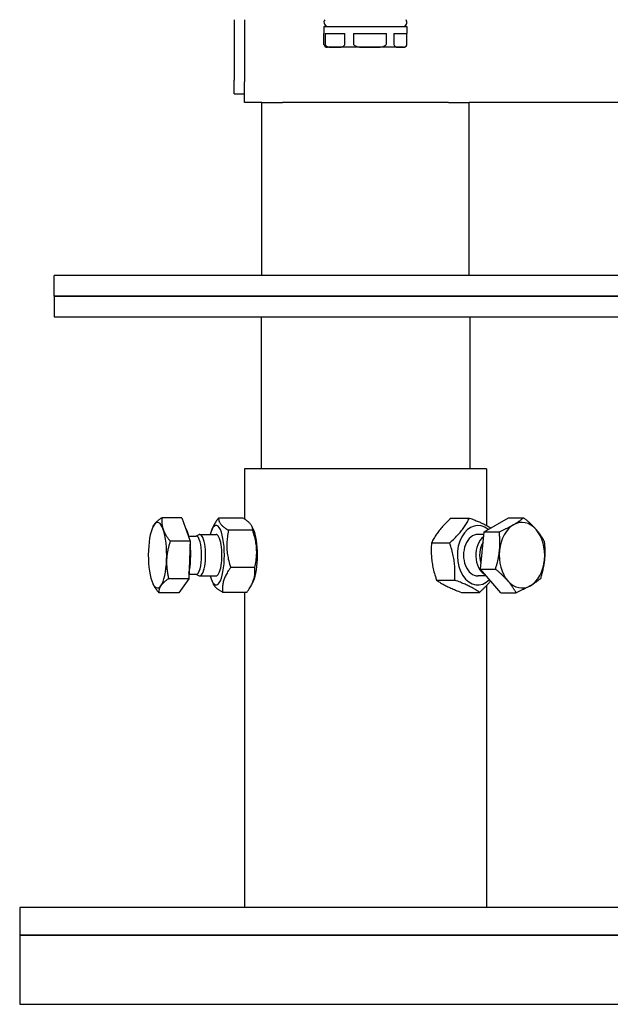
# Model space of a CAD drawing. Extents: x -1 to 5939, y 3 to 4203.
# Drawn here: x 4990 to 5161, y 1546 to 1831 of the extents above; entities that cross this region are included whole.
import ezdxf

# ---------------------------------------------------------------- set-up
doc = ezdxf.new("R2010")
doc.units = 0
doc.header["$LTSCALE"] = 10
doc.layers.add('SICHTBARE_KANTEN_DIN_', color=179, linetype='CONTINUOUS')

msp = doc.modelspace()

# ---------------------------------------------------------------- linework, layer by layer
at = {"layer": 'SICHTBARE_KANTEN_DIN_', "color": 0}
for p, q in [((5052.17, 1830.68), (5052.17, 1813.18)), ((5055.17, 1830.68), (5055.17, 1812.68)), ((5078.17, 1828.68), (5102.17, 1828.68)), ((5078.17, 1828.68), (5078.17, 1826.68)), ((5102.17, 1828.68), (5102.17, 1826.68)), ((5078.17, 1826.68), (5078.17, 1826.68)), ((5078.17, 1823.68), (5078.17, 1826.68)), ((5078.49, 1826.68), (5084.23, 1826.68)), ((5078.49, 1826.68), (5078.49, 1823.68)), ((5084.23, 1823.68), (5084.23, 1826.68)), ((5086.7, 1826.68), (5096.23, 1826.68)), ((5086.7, 1826.68), (5086.7, 1823.68)), ((5096.23, 1823.68), (5096.23, 1826.68)), ((5098.39, 1826.68), (5102.17, 1826.68)), ((5098.39, 1826.68), (5098.39, 1823.68)), ((5102.17, 1823.68), (5102.17, 1826.68)), ((5081.36, 1822.68), (5079.17, 1822.68)), ((5091.47, 1822.68), (5081.36, 1822.68)), ((5100.28, 1822.68), (5091.47, 1822.68)), ((5101.17, 1822.68), (5100.28, 1822.68)), ((5052.17, 1809.18), (5052.17, 1813.18)), ((5055.17, 1806.68), (5055.17, 1812.68)), ((5052.17, 1809.18), (5055.17, 1809.18)), ((5060.17, 1806.68), (5055.17, 1806.68)), ((5060.17, 1806.68), (5066.17, 1806.68)), ((5060.17, 1756.68), (5060.17, 1806.68)), ((5114.17, 1806.68), (5066.17, 1806.68)), ((5114.17, 1806.68), (5120.17, 1806.68)), ((5430.17, 1806.68), (5120.17, 1806.68)), ((5120.17, 1756.68), (5120.17, 1806.68)), ((5000.17, 1750.68), (5000.17, 1756.68)), ((5180.17, 1756.68), (5000.17, 1756.68)), ((5000.17, 1750.68), (5000.17, 1744.68)), ((5180.17, 1750.68), (5000.17, 1750.68)), ((5000.17, 1750.68), (5180.17, 1750.68)), ((5000.17, 1744.68), (5180.17, 1744.68)), ((5060.02, 1744.68), (5060.02, 1700.68)), ((5120.32, 1744.68), (5120.32, 1700.68)), ((5125.17, 1700.68), (5055.17, 1700.68)), ((5055.17, 1700.68), (5055.17, 1686.13)), ((5125.17, 1700.68), (5125.17, 1684.29)), ((5037.1, 1686.53), (5031.29, 1686.53)), ((5037.1, 1686.53), (5039.51, 1679.73)), ((5054.67, 1686.44), (5047.7, 1686.44)), ((5114.99, 1686.44), (5120.24, 1686.44)), ((5124.51, 1682.48), (5131.55, 1686.53)), ((5131.55, 1686.53), (5135.93, 1686.53)), ((5028.68, 1683.88), (5028.73, 1683.97)), ((5041.14, 1681.2), (5042.05, 1681.63)), ((5042.27, 1681.68), (5046.97, 1681.68)), ((5045.76, 1683.1), (5046.2, 1684.02)), ((5057.58, 1682.88), (5050.6, 1682.88)), ((5057.79, 1683.1), (5057.34, 1684.04)), ((5124.42, 1681.68), (5122.69, 1681.68)), ((5123.41, 1671.63), (5124.51, 1682.48)), ((5124.51, 1682.48), (5128.88, 1682.48)), ((5039.51, 1679.73), (5033.7, 1679.73)), ((5039.51, 1679.73), (5039.06, 1668.88)), ((5039.08, 1681.2), (5041.24, 1681.2)), ((5109.28, 1679.24), (5114.53, 1679.24)), ((5039.12, 1670.15), (5041.24, 1670.15)), ((5041.14, 1670.15), (5042.05, 1669.73)), ((5058.17, 1672.12), (5051.19, 1672.12)), ((5129.36, 1664.82), (5123.41, 1671.63)), ((5123.41, 1671.63), (5127.78, 1671.63)), ((5028.68, 1667.48), (5028.72, 1667.4)), ((5039.06, 1668.88), (5033.26, 1668.88)), ((5039.06, 1668.88), (5036.21, 1664.82)), ((5042.27, 1669.68), (5046.97, 1669.68)), ((5045.76, 1668.26), (5046.21, 1667.32)), ((5057.79, 1668.26), (5057.35, 1667.34)), ((5110.73, 1668.47), (5115.98, 1668.47)), ((5125.11, 1669.68), (5122.69, 1669.68)), ((5036.21, 1664.82), (5030.4, 1664.82)), ((5055.85, 1664.91), (5048.88, 1664.91)), ((5055.17, 1664.91), (5055.17, 1573.68)), ((5117.91, 1664.91), (5123.15, 1664.91)), ((5125.17, 1666.86), (5125.17, 1573.68)), ((5129.36, 1664.82), (5133.73, 1664.82)), ((4990.17, 1573.68), (4990.17, 1565.68)), ((5190.17, 1573.68), (4990.17, 1573.68)), ((4990.17, 1565.68), (5190.17, 1565.68)), ((4990.17, 1565.68), (4990.17, 1545.68)), ((5190.17, 1565.68), (4990.17, 1565.68)), ((4990.17, 1545.68), (5190.17, 1545.68))]:
    msp.add_line(p, q, dxfattribs=at)
at = {"layer": 'SICHTBARE_KANTEN_DIN_', "color": 0, "flags": 128}
for points in [[(5078.2, 1823.44), (5078.2, 1823.45), (5078.2, 1823.46), (5078.19, 1823.47), (5078.19, 1823.48), (5078.19, 1823.49), (5078.19, 1823.5), (5078.19, 1823.51), (5078.19, 1823.51), (5078.18, 1823.52), (5078.18, 1823.53), (5078.18, 1823.54), (5078.18, 1823.55), (5078.18, 1823.56), (5078.18, 1823.57), (5078.18, 1823.58), (5078.18, 1823.59), (5078.17, 1823.61), (5078.17, 1823.62), (5078.17, 1823.63), (5078.17, 1823.64), (5078.17, 1823.65), (5078.17, 1823.66), (5078.17, 1823.67), (5078.17, 1823.68)], [(5078.49, 1823.68), (5078.52, 1823.47), (5078.6, 1823.3), (5078.7, 1823.17), (5078.81, 1823.07), (5078.93, 1822.99), (5079.06, 1822.92), (5079.18, 1822.87), (5079.3, 1822.83), (5079.42, 1822.79), (5079.55, 1822.76), (5079.67, 1822.74), (5079.8, 1822.72), (5079.93, 1822.71), (5080.07, 1822.7), (5080.2, 1822.69), (5080.33, 1822.69), (5080.46, 1822.68), (5080.59, 1822.68), (5080.73, 1822.68), (5080.86, 1822.68), (5080.98, 1822.68), (5081.11, 1822.68), (5081.24, 1822.68), (5081.36, 1822.68)], [(5081.36, 1822.68), (5081.48, 1822.68), (5081.61, 1822.68), (5081.73, 1822.68), (5081.86, 1822.68), (5081.99, 1822.68), (5082.12, 1822.68), (5082.26, 1822.68), (5082.39, 1822.69), (5082.52, 1822.69), (5082.65, 1822.7), (5082.78, 1822.71), (5082.92, 1822.72), (5083.04, 1822.74), (5083.17, 1822.76), (5083.3, 1822.79), (5083.42, 1822.83), (5083.54, 1822.87), (5083.66, 1822.92), (5083.78, 1822.99), (5083.91, 1823.07), (5084.02, 1823.17), (5084.12, 1823.3), (5084.2, 1823.47), (5084.23, 1823.68)], [(5086.7, 1823.68), (5086.76, 1823.47), (5086.89, 1823.3), (5087.06, 1823.17), (5087.24, 1823.07), (5087.44, 1822.99), (5087.65, 1822.92), (5087.85, 1822.87), (5088.05, 1822.83), (5088.25, 1822.79), (5088.46, 1822.76), (5088.67, 1822.74), (5088.89, 1822.72), (5089.1, 1822.71), (5089.32, 1822.7), (5089.54, 1822.69), (5089.76, 1822.69), (5089.98, 1822.68), (5090.2, 1822.68), (5090.42, 1822.68), (5090.63, 1822.68), (5090.85, 1822.68), (5091.06, 1822.68), (5091.26, 1822.68), (5091.47, 1822.68)], [(5091.47, 1822.68), (5091.67, 1822.68), (5091.88, 1822.68), (5092.09, 1822.68), (5092.3, 1822.68), (5092.52, 1822.68), (5092.74, 1822.68), (5092.95, 1822.68), (5093.17, 1822.69), (5093.39, 1822.69), (5093.61, 1822.7), (5093.83, 1822.71), (5094.05, 1822.72), (5094.26, 1822.74), (5094.47, 1822.76), (5094.68, 1822.79), (5094.89, 1822.83), (5095.09, 1822.87), (5095.29, 1822.92), (5095.49, 1822.99), (5095.69, 1823.07), (5095.88, 1823.17), (5096.05, 1823.3), (5096.18, 1823.47), (5096.23, 1823.68)], [(5098.39, 1823.68), (5098.41, 1823.47), (5098.46, 1823.3), (5098.53, 1823.17), (5098.6, 1823.07), (5098.68, 1822.99), (5098.76, 1822.92), (5098.84, 1822.87), (5098.92, 1822.83), (5099, 1822.79), (5099.08, 1822.76), (5099.17, 1822.74), (5099.25, 1822.72), (5099.34, 1822.71), (5099.43, 1822.7), (5099.51, 1822.69), (5099.6, 1822.69), (5099.69, 1822.68), (5099.78, 1822.68), (5099.86, 1822.68), (5099.95, 1822.68), (5100.03, 1822.68), (5100.12, 1822.68), (5100.2, 1822.68), (5100.28, 1822.68)], [(5100.28, 1822.68), (5100.36, 1822.68), (5100.44, 1822.68), (5100.53, 1822.68), (5100.61, 1822.68), (5100.7, 1822.68), (5100.78, 1822.68), (5100.87, 1822.68), (5100.96, 1822.69), (5101.05, 1822.69), (5101.13, 1822.7), (5101.22, 1822.71), (5101.3, 1822.72), (5101.39, 1822.74), (5101.47, 1822.76), (5101.56, 1822.79), (5101.64, 1822.83), (5101.72, 1822.87), (5101.8, 1822.92), (5101.88, 1822.99), (5101.96, 1823.07), (5102.03, 1823.17), (5102.1, 1823.3), (5102.15, 1823.47), (5102.17, 1823.68)], [(5028.73, 1683.97), (5028.74, 1683.99), (5028.75, 1684.01), (5028.76, 1684.04), (5028.77, 1684.06), (5028.79, 1684.08), (5028.8, 1684.1), (5028.81, 1684.13), (5028.82, 1684.15), (5028.83, 1684.17), (5028.85, 1684.19), (5028.86, 1684.22), (5028.87, 1684.24), (5028.89, 1684.26), (5028.9, 1684.28), (5028.91, 1684.3), (5028.93, 1684.33), (5028.94, 1684.35), (5028.96, 1684.37), (5028.97, 1684.39), (5028.99, 1684.42), (5029, 1684.44), (5029.02, 1684.46), (5029.03, 1684.48), (5029.05, 1684.51)], [(5029.05, 1684.51), (5029.11, 1684.59), (5029.17, 1684.67), (5029.23, 1684.75), (5029.3, 1684.83), (5029.37, 1684.91), (5029.44, 1684.99), (5029.51, 1685.07), (5029.59, 1685.15), (5029.67, 1685.24), (5029.76, 1685.32), (5029.84, 1685.4), (5029.93, 1685.48), (5030.03, 1685.57), (5030.12, 1685.65), (5030.22, 1685.73), (5030.33, 1685.82), (5030.43, 1685.9), (5030.54, 1685.99), (5030.66, 1686.08), (5030.78, 1686.17), (5030.9, 1686.26), (5031.02, 1686.35), (5031.15, 1686.44), (5031.29, 1686.53)], [(5031.29, 1686.53), (5031.28, 1686.38), (5031.27, 1686.22), (5031.26, 1686.07), (5031.25, 1685.92), (5031.25, 1685.77), (5031.25, 1685.62), (5031.25, 1685.48), (5031.26, 1685.33), (5031.26, 1685.19), (5031.27, 1685.05), (5031.28, 1684.91), (5031.3, 1684.77), (5031.32, 1684.63), (5031.34, 1684.49), (5031.36, 1684.36), (5031.38, 1684.22), (5031.41, 1684.08), (5031.44, 1683.95), (5031.47, 1683.81), (5031.51, 1683.68), (5031.55, 1683.54), (5031.59, 1683.4), (5031.63, 1683.27), (5031.68, 1683.13)], [(5046.2, 1684.02), (5046.24, 1684.11), (5046.29, 1684.21), (5046.34, 1684.3), (5046.39, 1684.4), (5046.44, 1684.49), (5046.49, 1684.59), (5046.54, 1684.68), (5046.6, 1684.78), (5046.65, 1684.88), (5046.71, 1684.98), (5046.77, 1685.07), (5046.83, 1685.17), (5046.89, 1685.27), (5046.96, 1685.38), (5047.02, 1685.48), (5047.09, 1685.58), (5047.16, 1685.68), (5047.23, 1685.79), (5047.3, 1685.9), (5047.38, 1686), (5047.45, 1686.11), (5047.53, 1686.22), (5047.61, 1686.33), (5047.7, 1686.44)], [(5047.7, 1686.44), (5047.7, 1686.28), (5047.71, 1686.11), (5047.72, 1685.96), (5047.75, 1685.8), (5047.79, 1685.65), (5047.84, 1685.51), (5047.9, 1685.36), (5047.97, 1685.22), (5048.04, 1685.08), (5048.13, 1684.94), (5048.23, 1684.8), (5048.34, 1684.66), (5048.45, 1684.53), (5048.58, 1684.39), (5048.72, 1684.25), (5048.87, 1684.11), (5049.04, 1683.97), (5049.21, 1683.82), (5049.41, 1683.68), (5049.61, 1683.53), (5049.83, 1683.37), (5050.07, 1683.22), (5050.33, 1683.05), (5050.6, 1682.88)], [(5057.58, 1682.88), (5057.58, 1683.05), (5057.57, 1683.22), (5057.55, 1683.37), (5057.52, 1683.53), (5057.48, 1683.68), (5057.43, 1683.82), (5057.37, 1683.97), (5057.31, 1684.11), (5057.23, 1684.25), (5057.14, 1684.39), (5057.04, 1684.53), (5056.94, 1684.66), (5056.82, 1684.8), (5056.69, 1684.94), (5056.55, 1685.08), (5056.4, 1685.22), (5056.24, 1685.36), (5056.06, 1685.51), (5055.87, 1685.65), (5055.66, 1685.8), (5055.44, 1685.96), (5055.2, 1686.11), (5054.95, 1686.28), (5054.67, 1686.44)], [(5114.99, 1686.44), (5114.62, 1686.1), (5114.27, 1685.77), (5113.93, 1685.45), (5113.61, 1685.14), (5113.31, 1684.84), (5113.02, 1684.54), (5112.74, 1684.25), (5112.48, 1683.96), (5112.23, 1683.68), (5111.98, 1683.4), (5111.75, 1683.12), (5111.52, 1682.84), (5111.31, 1682.56), (5111.1, 1682.28), (5110.89, 1682), (5110.7, 1681.72), (5110.5, 1681.43), (5110.32, 1681.14), (5110.13, 1680.84), (5109.96, 1680.54), (5109.78, 1680.23), (5109.61, 1679.91), (5109.44, 1679.58), (5109.28, 1679.24)], [(5114.53, 1679.24), (5114.9, 1679.58), (5115.25, 1679.91), (5115.59, 1680.23), (5115.91, 1680.54), (5116.21, 1680.84), (5116.5, 1681.14), (5116.78, 1681.43), (5117.04, 1681.72), (5117.3, 1682), (5117.54, 1682.28), (5117.77, 1682.56), (5118, 1682.84), (5118.22, 1683.12), (5118.43, 1683.4), (5118.63, 1683.68), (5118.83, 1683.96), (5119.02, 1684.25), (5119.2, 1684.54), (5119.39, 1684.84), (5119.56, 1685.14), (5119.74, 1685.45), (5119.91, 1685.77), (5120.08, 1686.1), (5120.24, 1686.44)], [(5120.24, 1686.44), (5120.61, 1686.31), (5120.96, 1686.17), (5121.3, 1686.04), (5121.62, 1685.91), (5121.93, 1685.79), (5122.23, 1685.66), (5122.52, 1685.54), (5122.8, 1685.42), (5123.07, 1685.31), (5123.33, 1685.19), (5123.58, 1685.07), (5123.83, 1684.96), (5124.07, 1684.85), (5124.3, 1684.73), (5124.53, 1684.62), (5124.75, 1684.51), (5124.97, 1684.39), (5125.19, 1684.28), (5125.4, 1684.17), (5125.6, 1684.05), (5125.81, 1683.93), (5126.01, 1683.81), (5126.21, 1683.69), (5126.4, 1683.57)], [(5128.88, 1682.48), (5129.09, 1682.57), (5129.3, 1682.66), (5129.51, 1682.76), (5129.71, 1682.85), (5129.9, 1682.93), (5130.09, 1683.02), (5130.28, 1683.11), (5130.47, 1683.19), (5130.65, 1683.28), (5130.82, 1683.36), (5131, 1683.45), (5131.17, 1683.53), (5131.33, 1683.61), (5131.5, 1683.69), (5131.66, 1683.78), (5131.82, 1683.86), (5131.98, 1683.94), (5132.13, 1684.02), (5132.28, 1684.1), (5132.43, 1684.18), (5132.58, 1684.26), (5132.73, 1684.34), (5132.87, 1684.42), (5133.01, 1684.51)], [(5133.01, 1684.51), (5133.15, 1684.59), (5133.29, 1684.67), (5133.43, 1684.75), (5133.56, 1684.83), (5133.69, 1684.91), (5133.82, 1684.99), (5133.95, 1685.07), (5134.07, 1685.15), (5134.2, 1685.24), (5134.32, 1685.32), (5134.44, 1685.4), (5134.56, 1685.48), (5134.68, 1685.57), (5134.8, 1685.65), (5134.91, 1685.73), (5135.03, 1685.82), (5135.14, 1685.9), (5135.26, 1685.99), (5135.37, 1686.08), (5135.48, 1686.17), (5135.59, 1686.26), (5135.7, 1686.35), (5135.81, 1686.44), (5135.93, 1686.53)], [(5135.93, 1686.53), (5136.11, 1686.38), (5136.3, 1686.22), (5136.48, 1686.07), (5136.65, 1685.92), (5136.83, 1685.77), (5136.99, 1685.62), (5137.16, 1685.48), (5137.32, 1685.33), (5137.48, 1685.19), (5137.63, 1685.05), (5137.78, 1684.91), (5137.93, 1684.77), (5138.07, 1684.63), (5138.22, 1684.49), (5138.36, 1684.36), (5138.49, 1684.22), (5138.63, 1684.08), (5138.76, 1683.95), (5138.89, 1683.81), (5139.02, 1683.68), (5139.15, 1683.54), (5139.27, 1683.4), (5139.39, 1683.27), (5139.51, 1683.13)], [(5031.68, 1683.13), (5031.73, 1683), (5031.78, 1682.86), (5031.84, 1682.72), (5031.9, 1682.59), (5031.96, 1682.45), (5032.02, 1682.32), (5032.09, 1682.18), (5032.15, 1682.04), (5032.23, 1681.91), (5032.3, 1681.77), (5032.38, 1681.63), (5032.46, 1681.49), (5032.54, 1681.35), (5032.63, 1681.21), (5032.72, 1681.07), (5032.82, 1680.93), (5032.91, 1680.79), (5033.01, 1680.64), (5033.12, 1680.49), (5033.23, 1680.34), (5033.34, 1680.19), (5033.46, 1680.04), (5033.58, 1679.89), (5033.7, 1679.73)], [(5050.6, 1682.88), (5050.49, 1682.38), (5050.4, 1681.88), (5050.31, 1681.41), (5050.24, 1680.94), (5050.18, 1680.49), (5050.14, 1680.05), (5050.1, 1679.61), (5050.08, 1679.18), (5050.06, 1678.76), (5050.06, 1678.34), (5050.07, 1677.92), (5050.08, 1677.5), (5050.11, 1677.09), (5050.15, 1676.67), (5050.2, 1676.25), (5050.26, 1675.82), (5050.33, 1675.39), (5050.42, 1674.96), (5050.51, 1674.51), (5050.62, 1674.06), (5050.74, 1673.6), (5050.88, 1673.12), (5051.03, 1672.63), (5051.19, 1672.12)], [(5058.17, 1672.12), (5058.28, 1672.63), (5058.37, 1673.12), (5058.46, 1673.6), (5058.53, 1674.06), (5058.59, 1674.51), (5058.63, 1674.96), (5058.67, 1675.39), (5058.69, 1675.82), (5058.71, 1676.25), (5058.71, 1676.67), (5058.7, 1677.09), (5058.69, 1677.5), (5058.66, 1677.92), (5058.62, 1678.34), (5058.57, 1678.76), (5058.51, 1679.18), (5058.44, 1679.61), (5058.35, 1680.05), (5058.26, 1680.49), (5058.15, 1680.94), (5058.03, 1681.41), (5057.89, 1681.88), (5057.74, 1682.38), (5057.58, 1682.88)], [(5128.94, 1677.05), (5128.96, 1677.27), (5128.98, 1677.49), (5129, 1677.7), (5129.01, 1677.92), (5129.03, 1678.14), (5129.04, 1678.35), (5129.05, 1678.57), (5129.05, 1678.79), (5129.06, 1679.01), (5129.06, 1679.23), (5129.06, 1679.45), (5129.06, 1679.67), (5129.05, 1679.89), (5129.05, 1680.11), (5129.04, 1680.34), (5129.03, 1680.57), (5129.02, 1680.8), (5129, 1681.03), (5128.99, 1681.26), (5128.97, 1681.5), (5128.95, 1681.74), (5128.93, 1681.98), (5128.9, 1682.23), (5128.88, 1682.48)], [(5139.51, 1683.13), (5139.63, 1683), (5139.75, 1682.86), (5139.86, 1682.72), (5139.97, 1682.59), (5140.08, 1682.45), (5140.19, 1682.32), (5140.29, 1682.18), (5140.4, 1682.04), (5140.5, 1681.91), (5140.6, 1681.77), (5140.7, 1681.63), (5140.8, 1681.49), (5140.89, 1681.35), (5140.99, 1681.21), (5141.08, 1681.07), (5141.17, 1680.93), (5141.26, 1680.79), (5141.35, 1680.64), (5141.44, 1680.49), (5141.53, 1680.34), (5141.62, 1680.19), (5141.7, 1680.04), (5141.79, 1679.89), (5141.87, 1679.73)], [(5033.7, 1679.73), (5033.62, 1679.48), (5033.55, 1679.24), (5033.47, 1678.99), (5033.4, 1678.75), (5033.34, 1678.51), (5033.28, 1678.28), (5033.22, 1678.05), (5033.16, 1677.82), (5033.11, 1677.59), (5033.06, 1677.37), (5033.01, 1677.14), (5032.97, 1676.92), (5032.93, 1676.7), (5032.89, 1676.48), (5032.86, 1676.26), (5032.82, 1676.04), (5032.79, 1675.82), (5032.77, 1675.6), (5032.74, 1675.39), (5032.72, 1675.17), (5032.7, 1674.96), (5032.69, 1674.74), (5032.67, 1674.52), (5032.66, 1674.3)], [(5109.28, 1679.24), (5109.24, 1678.73), (5109.22, 1678.24), (5109.2, 1677.76), (5109.19, 1677.3), (5109.19, 1676.84), (5109.19, 1676.4), (5109.21, 1675.96), (5109.23, 1675.53), (5109.26, 1675.11), (5109.3, 1674.69), (5109.34, 1674.27), (5109.39, 1673.85), (5109.45, 1673.44), (5109.52, 1673.02), (5109.6, 1672.6), (5109.68, 1672.18), (5109.78, 1671.75), (5109.88, 1671.31), (5109.99, 1670.87), (5110.12, 1670.41), (5110.25, 1669.95), (5110.4, 1669.47), (5110.56, 1668.98), (5110.73, 1668.47)], [(5115.98, 1668.47), (5116.02, 1668.98), (5116.04, 1669.47), (5116.06, 1669.95), (5116.07, 1670.41), (5116.07, 1670.87), (5116.07, 1671.31), (5116.05, 1671.75), (5116.03, 1672.18), (5116, 1672.6), (5115.96, 1673.02), (5115.92, 1673.44), (5115.87, 1673.85), (5115.81, 1674.27), (5115.74, 1674.69), (5115.66, 1675.11), (5115.58, 1675.53), (5115.48, 1675.96), (5115.38, 1676.4), (5115.26, 1676.84), (5115.14, 1677.3), (5115.01, 1677.76), (5114.86, 1678.24), (5114.7, 1678.73), (5114.53, 1679.24)], [(5141.87, 1679.73), (5141.9, 1679.48), (5141.93, 1679.24), (5141.95, 1678.99), (5141.97, 1678.75), (5141.99, 1678.51), (5142, 1678.28), (5142.01, 1678.05), (5142.03, 1677.82), (5142.04, 1677.59), (5142.04, 1677.37), (5142.05, 1677.14), (5142.05, 1676.92), (5142.05, 1676.7), (5142.05, 1676.48), (5142.05, 1676.26), (5142.05, 1676.04), (5142.04, 1675.82), (5142.03, 1675.6), (5142.02, 1675.39), (5142.01, 1675.17), (5142, 1674.96), (5141.98, 1674.74), (5141.96, 1674.52), (5141.94, 1674.3)], [(5127.78, 1671.63), (5127.86, 1671.87), (5127.93, 1672.12), (5128, 1672.36), (5128.07, 1672.6), (5128.14, 1672.84), (5128.2, 1673.08), (5128.26, 1673.31), (5128.32, 1673.54), (5128.38, 1673.77), (5128.43, 1673.99), (5128.48, 1674.22), (5128.53, 1674.44), (5128.57, 1674.66), (5128.62, 1674.88), (5128.66, 1675.1), (5128.7, 1675.32), (5128.74, 1675.53), (5128.77, 1675.75), (5128.81, 1675.97), (5128.84, 1676.18), (5128.87, 1676.4), (5128.89, 1676.62), (5128.92, 1676.83), (5128.94, 1677.05)], [(5032.66, 1674.3), (5032.66, 1674.09), (5032.65, 1673.87), (5032.65, 1673.65), (5032.65, 1673.44), (5032.65, 1673.22), (5032.66, 1673), (5032.67, 1672.79), (5032.68, 1672.57), (5032.7, 1672.35), (5032.71, 1672.13), (5032.73, 1671.91), (5032.76, 1671.69), (5032.78, 1671.47), (5032.81, 1671.24), (5032.84, 1671.02), (5032.88, 1670.79), (5032.91, 1670.56), (5032.95, 1670.33), (5032.99, 1670.09), (5033.04, 1669.86), (5033.09, 1669.62), (5033.14, 1669.37), (5033.2, 1669.13), (5033.26, 1668.88)], [(5141.94, 1674.3), (5141.92, 1674.09), (5141.89, 1673.87), (5141.86, 1673.65), (5141.83, 1673.44), (5141.8, 1673.22), (5141.77, 1673), (5141.73, 1672.79), (5141.7, 1672.57), (5141.66, 1672.35), (5141.62, 1672.13), (5141.57, 1671.91), (5141.52, 1671.69), (5141.48, 1671.47), (5141.43, 1671.24), (5141.37, 1671.02), (5141.32, 1670.79), (5141.26, 1670.56), (5141.2, 1670.33), (5141.13, 1670.09), (5141.07, 1669.86), (5141, 1669.62), (5140.93, 1669.37), (5140.85, 1669.13), (5140.78, 1668.88)], [(5051.19, 1672.12), (5050.95, 1671.78), (5050.72, 1671.45), (5050.5, 1671.13), (5050.31, 1670.82), (5050.13, 1670.52), (5049.96, 1670.22), (5049.81, 1669.93), (5049.67, 1669.64), (5049.54, 1669.36), (5049.42, 1669.07), (5049.32, 1668.79), (5049.22, 1668.52), (5049.14, 1668.24), (5049.06, 1667.96), (5049, 1667.68), (5048.94, 1667.39), (5048.9, 1667.1), (5048.87, 1666.81), (5048.84, 1666.52), (5048.83, 1666.21), (5048.82, 1665.9), (5048.83, 1665.58), (5048.85, 1665.25), (5048.88, 1664.91)], [(5055.85, 1664.91), (5056.1, 1665.25), (5056.33, 1665.58), (5056.54, 1665.9), (5056.73, 1666.21), (5056.92, 1666.52), (5057.08, 1666.81), (5057.24, 1667.1), (5057.38, 1667.39), (5057.5, 1667.68), (5057.62, 1667.96), (5057.73, 1668.24), (5057.82, 1668.52), (5057.91, 1668.79), (5057.98, 1669.07), (5058.04, 1669.36), (5058.1, 1669.64), (5058.14, 1669.93), (5058.18, 1670.22), (5058.2, 1670.52), (5058.22, 1670.82), (5058.22, 1671.13), (5058.21, 1671.45), (5058.2, 1671.78), (5058.17, 1672.12)], [(5131.37, 1668.22), (5131.25, 1668.36), (5131.13, 1668.5), (5131, 1668.63), (5130.88, 1668.77), (5130.75, 1668.9), (5130.62, 1669.04), (5130.49, 1669.18), (5130.35, 1669.31), (5130.21, 1669.45), (5130.07, 1669.59), (5129.93, 1669.72), (5129.79, 1669.86), (5129.64, 1670), (5129.49, 1670.14), (5129.33, 1670.28), (5129.17, 1670.43), (5129.01, 1670.57), (5128.85, 1670.72), (5128.68, 1670.86), (5128.51, 1671.01), (5128.33, 1671.16), (5128.15, 1671.31), (5127.97, 1671.47), (5127.78, 1671.63)], [(5030.4, 1664.82), (5030.31, 1664.94), (5030.22, 1665.06), (5030.13, 1665.17), (5030.04, 1665.29), (5029.96, 1665.4), (5029.87, 1665.51), (5029.79, 1665.62), (5029.72, 1665.73), (5029.64, 1665.84), (5029.57, 1665.95), (5029.5, 1666.05), (5029.43, 1666.16), (5029.36, 1666.27), (5029.29, 1666.37), (5029.23, 1666.48), (5029.16, 1666.58), (5029.1, 1666.68), (5029.04, 1666.79), (5028.99, 1666.89), (5028.93, 1666.99), (5028.88, 1667.1), (5028.82, 1667.2), (5028.77, 1667.3), (5028.72, 1667.4)], [(5033.26, 1668.88), (5033.12, 1668.78), (5032.99, 1668.69), (5032.86, 1668.6), (5032.74, 1668.51), (5032.63, 1668.42), (5032.51, 1668.34), (5032.4, 1668.25), (5032.29, 1668.16), (5032.19, 1668.08), (5032.09, 1667.99), (5031.99, 1667.91), (5031.9, 1667.83), (5031.81, 1667.74), (5031.72, 1667.66), (5031.64, 1667.58), (5031.56, 1667.5), (5031.48, 1667.42), (5031.41, 1667.34), (5031.33, 1667.26), (5031.26, 1667.17), (5031.2, 1667.09), (5031.13, 1667.01), (5031.07, 1666.93), (5031.01, 1666.85)], [(5048.88, 1664.91), (5048.69, 1665.03), (5048.5, 1665.14), (5048.33, 1665.25), (5048.16, 1665.36), (5048.01, 1665.47), (5047.86, 1665.57), (5047.72, 1665.68), (5047.58, 1665.78), (5047.46, 1665.88), (5047.33, 1665.98), (5047.22, 1666.07), (5047.11, 1666.17), (5047.01, 1666.27), (5046.91, 1666.36), (5046.82, 1666.46), (5046.73, 1666.55), (5046.65, 1666.65), (5046.57, 1666.74), (5046.5, 1666.84), (5046.43, 1666.93), (5046.37, 1667.03), (5046.31, 1667.12), (5046.26, 1667.22), (5046.21, 1667.32)], [(5110.73, 1668.47), (5110.97, 1668.3), (5111.2, 1668.14), (5111.44, 1667.98), (5111.68, 1667.83), (5111.91, 1667.68), (5112.16, 1667.53), (5112.4, 1667.39), (5112.65, 1667.25), (5112.91, 1667.11), (5113.17, 1666.97), (5113.43, 1666.83), (5113.71, 1666.69), (5113.99, 1666.55), (5114.28, 1666.42), (5114.58, 1666.28), (5114.89, 1666.14), (5115.21, 1666), (5115.55, 1665.85), (5115.9, 1665.7), (5116.26, 1665.55), (5116.64, 1665.4), (5117.04, 1665.24), (5117.46, 1665.08), (5117.91, 1664.91)], [(5123.15, 1664.91), (5122.92, 1665.08), (5122.69, 1665.24), (5122.45, 1665.4), (5122.21, 1665.55), (5121.97, 1665.7), (5121.73, 1665.85), (5121.49, 1666), (5121.24, 1666.14), (5120.98, 1666.28), (5120.72, 1666.42), (5120.46, 1666.55), (5120.18, 1666.69), (5119.9, 1666.83), (5119.61, 1666.97), (5119.31, 1667.11), (5119, 1667.25), (5118.68, 1667.39), (5118.34, 1667.53), (5117.99, 1667.68), (5117.63, 1667.83), (5117.25, 1667.98), (5116.85, 1668.14), (5116.43, 1668.3), (5115.98, 1668.47)], [(5126.39, 1668.22), (5126.28, 1668.09), (5126.17, 1667.97), (5126.06, 1667.84), (5125.95, 1667.71), (5125.84, 1667.58), (5125.72, 1667.45), (5125.61, 1667.32), (5125.49, 1667.19), (5125.36, 1667.06), (5125.24, 1666.92), (5125.11, 1666.79), (5124.98, 1666.66), (5124.85, 1666.52), (5124.71, 1666.38), (5124.57, 1666.24), (5124.43, 1666.1), (5124.28, 1665.96), (5124.13, 1665.82), (5123.98, 1665.67), (5123.82, 1665.52), (5123.66, 1665.38), (5123.5, 1665.22), (5123.33, 1665.07), (5123.15, 1664.91)], [(5133.73, 1664.82), (5133.65, 1664.98), (5133.56, 1665.13), (5133.47, 1665.29), (5133.39, 1665.44), (5133.3, 1665.59), (5133.21, 1665.73), (5133.12, 1665.88), (5133.03, 1666.02), (5132.94, 1666.16), (5132.84, 1666.31), (5132.75, 1666.45), (5132.65, 1666.59), (5132.55, 1666.73), (5132.46, 1666.86), (5132.36, 1667), (5132.25, 1667.14), (5132.15, 1667.27), (5132.04, 1667.41), (5131.94, 1667.55), (5131.83, 1667.68), (5131.72, 1667.82), (5131.6, 1667.95), (5131.49, 1668.09), (5131.37, 1668.22)], [(5140.78, 1668.88), (5140.67, 1668.78), (5140.56, 1668.69), (5140.45, 1668.6), (5140.33, 1668.51), (5140.22, 1668.42), (5140.11, 1668.34), (5140, 1668.25), (5139.88, 1668.16), (5139.77, 1668.08), (5139.65, 1667.99), (5139.53, 1667.91), (5139.41, 1667.83), (5139.29, 1667.74), (5139.17, 1667.66), (5139.05, 1667.58), (5138.93, 1667.5), (5138.8, 1667.42), (5138.67, 1667.34), (5138.55, 1667.26), (5138.41, 1667.17), (5138.28, 1667.09), (5138.15, 1667.01), (5138.01, 1666.93), (5137.87, 1666.85)], [(5031.01, 1666.85), (5030.96, 1666.77), (5030.9, 1666.69), (5030.85, 1666.61), (5030.81, 1666.53), (5030.76, 1666.45), (5030.72, 1666.36), (5030.68, 1666.28), (5030.65, 1666.2), (5030.61, 1666.12), (5030.58, 1666.04), (5030.55, 1665.96), (5030.53, 1665.87), (5030.5, 1665.79), (5030.48, 1665.71), (5030.46, 1665.62), (5030.44, 1665.54), (5030.43, 1665.45), (5030.42, 1665.37), (5030.41, 1665.28), (5030.4, 1665.19), (5030.4, 1665.1), (5030.4, 1665.01), (5030.4, 1664.92), (5030.4, 1664.82)], [(5137.87, 1666.85), (5137.73, 1666.77), (5137.58, 1666.69), (5137.44, 1666.61), (5137.29, 1666.53), (5137.14, 1666.45), (5136.99, 1666.36), (5136.83, 1666.28), (5136.67, 1666.2), (5136.51, 1666.12), (5136.35, 1666.04), (5136.19, 1665.96), (5136.02, 1665.87), (5135.85, 1665.79), (5135.68, 1665.71), (5135.5, 1665.62), (5135.32, 1665.54), (5135.13, 1665.45), (5134.95, 1665.37), (5134.75, 1665.28), (5134.56, 1665.19), (5134.36, 1665.1), (5134.15, 1665.01), (5133.94, 1664.92), (5133.73, 1664.82)]]:
    msp.add_lwpolyline(points, dxfattribs=at)
at = {"layer": 'SICHTBARE_KANTEN_DIN_', "color": 0}
for centre, radius, start, end in [((5079.42, 1829.93), 1.25, 143.1301, 270), ((5100.92, 1829.93), 1.25, 270, 36.8699), ((5079.17, 1823.68), 1, 193.7958, 270), ((5101.17, 1823.68), 1, 270, 346.2042)]:
    msp.add_arc(centre, radius, start, end, dxfattribs=at)
for centre, major_axis, ratio, start_param, end_param in [((5030.03, 1675.68), (0, 9.5), 0.280123, 0.378433, 1.42563), ((5030.03, 1675.68), (0, 9.5), 0.280123, 5.61442, 6.661618), ((5046.97, 1675.68), (0, -8.6), 0.280123, 5.484535, 10.223428), ((5122.69, 1675.68), (0, 8.6), 0.691292, 5.762009, 10.027826), ((5135.44, 1675.68), (0, 9.5), 0.691292, 0.378433, 1.42563), ((5135.44, 1675.68), (0, 9.5), 0.691292, 5.61442, 6.661618), ((5030.03, 1675.68), (0, 9.5), 0.280123, 4.567223, 5.61442), ((5037.23, 1675.68), (0, 8.6), 0.280123, 5.317997, 5.910844), ((5042.27, 1675.68), (0, 6), 0.280123, 3.012512, 6.412266), ((5046.97, 1675.68), (0, -6), 0.280123, 6.274714, 9.433249), ((5056.57, 1675.68), (0, -8.6), 0.280123, 0.529871, 2.611722), ((5122.69, 1675.68), (0, 6), 0.691292, 6.274714, 9.433249), ((5135.44, 1675.68), (0, 9.5), 0.691292, 4.567223, 5.61442), ((5037.23, 1675.68), (0, -8.6), 0.280123, 0.90607, 1.94519), ((5041.24, 1675.68), (0, 5.53), 0.280123, 3.141593, 6.283185), ((5126.23, 1675.68), (0, -6), 0.691292, 3.608924, 5.927308), ((5127, 1675.68), (0, 5.53), 0.691292, 0.825235, 2.026025), ((5030.03, 1675.68), (0, -9.5), 0.280123, 4.567223, 5.61442), ((5135.44, 1675.68), (0, -9.5), 0.691292, 4.567223, 5.61442), ((5030.03, 1675.68), (0, -9.5), 0.280123, 0.378433, 1.42563), ((5135.44, 1675.68), (0, -9.5), 0.691292, 0.378433, 1.42563), ((5030.03, 1675.68), (0, -9.5), 0.280123, 5.61442, 6.661618), ((5135.44, 1675.68), (0, -9.5), 0.691292, 5.61442, 6.661618)]:
    msp.add_ellipse(centre, major_axis=major_axis, ratio=ratio, start_param=start_param, end_param=end_param, dxfattribs=at)

doc.saveas('drawing.dxf')
